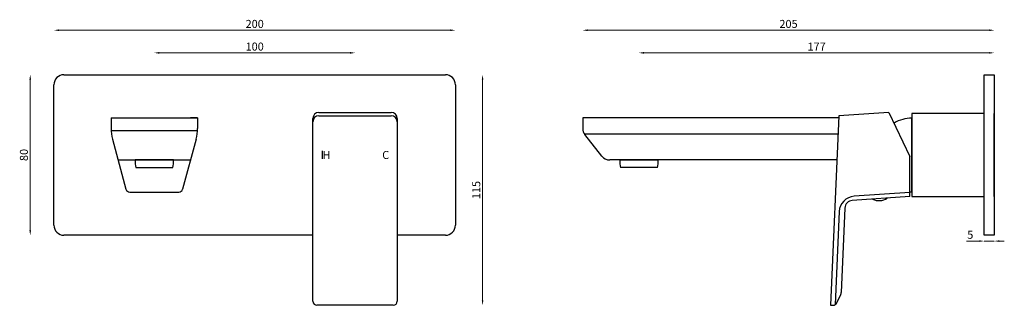
# Model space of a CAD drawing. Units: millimetres. Extents: x 842 to 1333, y 1215 to 1358.
import ezdxf

# ---------------------------------------------------------------- set-up
doc = ezdxf.new("R2010")
doc.units = ezdxf.units.MM
doc.dimstyles.new('ISO-25', dxfattribs={"dimtxt": 2.5, "dimasz": 2.5, "dimexe": 1.25, "dimexo": 0.625, "dimtad": 1, "dimtxsty": 'Standard', "dimcen": 2.5, "dimadec": 0, "dimazin": 0, "dimtfac": 1, "dimtmove": 0, "dimatfit": 3, "dimfxl": 1, "dimarcsym": 0})

# ---------------------------------------------------------------- blocks, each defined once
blk = doc.blocks.new('*D11')
at = {"color": 0, "lineweight": 0}
blk.add_line((847.67, 1252.81), (847.67, 1327.81), dxfattribs=at)
at = {"color": 0}
for points in [[(847.26, 1327.81), (848.09, 1327.81), (847.67, 1330.31)], [(847.26, 1252.81), (848.09, 1252.81), (847.67, 1250.31)]]:
    blk.add_solid(points, dxfattribs=at)
at = {"layer": 'Defpoints', "color": 0}
for p in [(847.67, 1330.31), (959.48, 1330.31), (926.48, 1250.31)]:
    blk.add_point(p, dxfattribs=at)
at = {"color": 0, "insert": (845.05, 1290.31), "char_height": 4, "attachment_point": 5, "rotation": 90}
blk.add_mtext('80', dxfattribs=at)
blk = doc.blocks.new('*D12')
at = {"color": 0, "lineweight": 0}
blk.add_line((1056.98, 1352.48), (861.98, 1352.48), dxfattribs=at)
at = {"color": 0}
for points in [[(861.98, 1352.9), (861.98, 1352.06), (859.48, 1352.48)], [(1056.98, 1352.9), (1056.98, 1352.06), (1059.48, 1352.48)]]:
    blk.add_solid(points, dxfattribs=at)
at = {"layer": 'Defpoints', "color": 0}
for p in [(859.48, 1352.48), (859.48, 1290.31), (1059.48, 1290.31)]:
    blk.add_point(p, dxfattribs=at)
at = {"color": 0, "insert": (959.48, 1355.1), "char_height": 4, "attachment_point": 5}
blk.add_mtext('200', dxfattribs=at)
blk = doc.blocks.new('*D14')
at = {"color": 0, "lineweight": 0}
blk.add_line((1006.98, 1341.2), (911.98, 1341.2), dxfattribs=at)
at = {"color": 0}
for points in [[(911.98, 1341.61), (911.98, 1340.78), (909.48, 1341.2)], [(1006.98, 1341.61), (1006.98, 1340.78), (1009.48, 1341.2)]]:
    blk.add_solid(points, dxfattribs=at)
at = {"layer": 'Defpoints', "color": 0}
for p in [(909.48, 1341.2), (1009.48, 1309.9), (909.48, 1302.51)]:
    blk.add_point(p, dxfattribs=at)
at = {"color": 0, "insert": (959.48, 1343.82), "char_height": 4, "attachment_point": 5}
blk.add_mtext('100', dxfattribs=at)
blk = doc.blocks.new('*D15')
at = {"color": 0, "lineweight": 0}
blk.add_line((1325.41, 1341.2), (1153.41, 1341.2), dxfattribs=at)
at = {"color": 0}
for points in [[(1153.41, 1341.61), (1153.41, 1340.78), (1150.91, 1341.2)], [(1325.41, 1341.61), (1325.41, 1340.78), (1327.91, 1341.2)]]:
    blk.add_solid(points, dxfattribs=at)
at = {"layer": 'Defpoints', "color": 0}
for p in [(1150.91, 1341.2), (1327.91, 1290.31), (1150.91, 1284.01)]:
    blk.add_point(p, dxfattribs=at)
at = {"color": 0, "insert": (1239.41, 1343.82), "char_height": 4, "attachment_point": 5}
blk.add_mtext('177', dxfattribs=at)
blk = doc.blocks.new('*D16')
at = {"color": 0, "lineweight": 0}
blk.add_line((1325.41, 1352.48), (1125.41, 1352.48), dxfattribs=at)
at = {"color": 0}
for points in [[(1125.41, 1352.9), (1125.41, 1352.06), (1122.91, 1352.48)], [(1325.41, 1352.9), (1325.41, 1352.06), (1327.91, 1352.48)]]:
    blk.add_solid(points, dxfattribs=at)
at = {"layer": 'Defpoints', "color": 0}
for p in [(1122.91, 1352.48), (1122.91, 1306.17), (1327.91, 1301.41)]:
    blk.add_point(p, dxfattribs=at)
at = {"color": 0, "insert": (1225.41, 1355.1), "char_height": 4, "attachment_point": 5}
blk.add_mtext('205', dxfattribs=at)
blk = doc.blocks.new('*D17')
at = {"color": 0, "lineweight": 0}
blk.add_line((1073.02, 1217.9), (1073.02, 1327.81), dxfattribs=at)
at = {"color": 0}
for points in [[(1072.6, 1327.81), (1073.43, 1327.81), (1073.02, 1330.31)], [(1072.6, 1217.9), (1073.43, 1217.9), (1073.02, 1215.4)]]:
    blk.add_solid(points, dxfattribs=at)
at = {"layer": 'Defpoints', "color": 0}
for p in [(1054.48, 1330.31), (1073.02, 1330.31), (1009.48, 1215.4)]:
    blk.add_point(p, dxfattribs=at)
at = {"color": 0, "insert": (1070.39, 1272.85), "char_height": 4, "attachment_point": 5, "rotation": 90}
blk.add_mtext('115', dxfattribs=at)
blk = doc.blocks.new('*D18')
at = {"color": 0, "lineweight": 0}
for p, q in [((1320.41, 1247.4), (1314, 1247.4)), ((1327.91, 1247.4), (1322.91, 1247.4)), ((1330.41, 1247.4), (1332.91, 1247.4))]:
    blk.add_line(p, q, dxfattribs=at)
at = {"color": 0}
for points in [[(1320.41, 1247.81), (1320.41, 1246.98), (1322.91, 1247.4)], [(1330.41, 1247.81), (1330.41, 1246.98), (1327.91, 1247.4)]]:
    blk.add_solid(points, dxfattribs=at)
at = {"layer": 'Defpoints', "color": 0}
for p in [(1322.91, 1250.31), (1322.91, 1247.4), (1327.91, 1250.31)]:
    blk.add_point(p, dxfattribs=at)
at = {"color": 0, "insert": (1315.96, 1250.02), "char_height": 4, "attachment_point": 5}
blk.add_mtext('5', dxfattribs=at)

msp = doc.modelspace()

# ---------------------------------------------------------------- linework, layer by layer
for p, q in [((864.478, 1330.31), (1054.478, 1330.31)), ((1322.915, 1250.31), (1322.915, 1330.31)), ((1322.915, 1330.31), (1327.915, 1330.31)), ((1327.915, 1330.31), (1327.915, 1250.31)), ((859.478, 1255.31), (859.478, 1325.31)), ((1059.478, 1325.31), (1059.478, 1255.31)), ((991.478, 1311.56), (1027.478, 1311.56)), ((991.478, 1309.897), (1027.478, 1309.897)), ((1250.47, 1309.897), (1246.372, 1215.486)), ((1250.47, 1309.897), (1246.372, 1215.486)), ((1275.415, 1311.56), (1250.47, 1309.897)), ((1275.415, 1311.56), (1285.915, 1289.56)), ((1322.915, 1311.06), (1286.915, 1311.06)), ((1286.915, 1311.06), (1286.915, 1269.56)), ((1327.915, 1269.56), (1327.915, 1311.06)), ((887.978, 1308.81), (930.978, 1308.81)), ((887.978, 1308.81), (887.978, 1303.445)), ((930.978, 1308.81), (927.478, 1308.81)), ((930.978, 1308.81), (930.978, 1303.445)), ((988.478, 1217.397), (988.478, 1308.56)), ((1030.478, 1308.56), (1030.478, 1217.397)), ((1250.423, 1308.81), (1122.915, 1308.81)), ((1122.915, 1308.81), (1122.915, 1303.539)), ((1122.915, 1308.81), (1122.915, 1303.539)), ((1122.915, 1308.81), (1122.915, 1303.539)), ((1286.915, 1271.96), (1286.915, 1308.66)), ((1327.915, 1271.81), (1327.915, 1308.81)), ((887.999, 1302.51), (930.956, 1302.51)), ((1123.724, 1300.812), (1250.076, 1300.812)), ((1132.413, 1289.721), (1123.983, 1300.45)), ((888.659, 1298.27), (895.349, 1273.292)), ((930.296, 1298.27), (923.606, 1273.292)), ((993.278, 1288.31), (993.278, 1292.31)), ((891.461, 1287.81), (927.495, 1287.81)), ((891.461, 1287.81), (927.495, 1287.81)), ((918.978, 1287.81), (899.978, 1287.81)), ((1249.511, 1287.81), (1136.345, 1287.81)), ((1141.415, 1287.81), (1160.415, 1287.81)), ((1285.915, 1269.56), (1285.915, 1289.56)), ((900.228, 1284.01), (918.728, 1284.01)), ((1160.165, 1284.01), (1141.665, 1284.01)), ((897.281, 1271.81), (921.674, 1271.81)), ((1285.915, 1271.56), (1258.142, 1269.708)), ((1285.915, 1269.56), (1285.915, 1271.56)), ((1327.915, 1271.81), (1327.915, 1273.31)), ((1285.915, 1269.56), (1257.205, 1267.646)), ((1286.915, 1269.56), (1322.915, 1269.56)), ((1250.682, 1262.073), (1248.67, 1215.737)), ((1253.475, 1263.828), (1251.649, 1221.777)), ((988.478, 1250.31), (864.478, 1250.31)), ((1054.478, 1250.31), (1030.478, 1250.31)), ((1327.915, 1250.31), (1322.915, 1250.31)), ((1249.434, 1216.585), (1251.455, 1220.837)), ((1028.478, 1215.397), (990.478, 1215.397)), ((1246.372, 1215.486), (1247.558, 1215.445)), ((1246.372, 1215.486), (1247.558, 1215.445))]:
    msp.add_line(p, q)
for centre, radius, start, end in [((864.478, 1325.31), 5, 90, 180), ((1054.478, 1325.31), 5, 0, 90), ((991.478, 1308.56), 3, 90, 180), ((991.478, 1306.897), 3, 90, 180), ((1027.478, 1308.56), 3, 0, 90), ((1027.478, 1306.897), 3, 0, 90), ((1287.144, 1290.262), 18.399, 90.71269, 119.91387), ((907.978, 1303.445), 20, 180, 194.99599), ((910.978, 1303.445), 20, 345.00401, 360), ((1127.915, 1303.539), 5, 180, 218.15723), ((914.543, 1286.86), 14.596, 176.26818, 191.25989), ((904.413, 1286.86), 14.596, 348.74011, 3.73182), ((1136.345, 1292.81), 5, 218.15723, 270), ((1155.98, 1286.86), 14.596, 176.26818, 191.25989), ((1145.85, 1286.86), 14.596, 348.74011, 3.73182), ((897.281, 1273.81), 2, 194.99599, 270), ((921.674, 1273.81), 2, 270, 345.00401), ((1287.144, 1290.358), 18.399, 266.17041, 269.28731), ((1258.674, 1261.726), 8, 93.81407, 177.51435), ((1257.471, 1263.655), 4, 93.81407, 177.51435), ((1270.538, 1274.71), 7.161, 243.17119, 304.45696), ((864.478, 1255.31), 5, 180, 270), ((1054.478, 1255.31), 5, 270, 0), ((1248.652, 1221.907), 3, 339.08642, 357.51435), ((990.478, 1217.397), 2, 180, 270), ((1028.478, 1217.397), 2, 270, 0), ((1247.628, 1217.443), 2, 268, 334.58044)]:
    msp.add_arc(centre, radius, start, end)

# ---------------------------------------------------------------- texts
for s, p in [('H', (993.28, 1288.295)), ('C', (1023.019, 1288.314))]:
    msp.add_text(s, height=4).set_placement(p)

# ---------------------------------------------------------------- dimensions: what is measured, and where the dimension line sits
for base, p1, p2, angle, override, picture, middle in [((859.478, 1352.478), (1059.478, 1290.31), (859.478, 1290.31), 180, {"dimtxt": 4, "dimse1": 1, "dimse2": 1, "dimlwd": 0}, '*D12', (959.478, 1352.478)), ((1122.915, 1352.478), (1327.915, 1301.414), (1122.915, 1306.175), 180, {"dimtxt": 4, "dimse1": 1, "dimse2": 1, "dimlwd": 0}, '*D16', (1225.415, 1352.478)), ((909.478, 1341.198), (1009.478, 1309.897), (909.478, 1302.51), 180, {"dimtxt": 4, "dimse1": 1, "dimse2": 1, "dimlwd": 0}, '*D14', (959.478, 1341.198)), ((1150.915, 1341.198), (1327.915, 1290.31), (1150.915, 1284.01), 180, {"dimtxt": 4, "dimse1": 1, "dimse2": 1, "dimlwd": 0}, '*D15', (1239.415, 1341.198)), ((847.674, 1330.31), (926.478, 1250.31), (959.478, 1330.31), 90, {"dimtxt": 4, "dimse1": 1, "dimse2": 1, "dimlwd": 0}, '*D11', (847.674, 1290.31)), ((1073.018, 1330.31), (1009.478, 1215.397), (1054.478, 1330.31), 90, {"dimtxt": 4, "dimdec": 0, "dimse1": 1, "dimse2": 1, "dimlwd": 0}, '*D17', (1073.018, 1272.854)), ((1322.915, 1247.397), (1327.915, 1250.31), (1322.915, 1250.31), 180, {"dimtxt": 4, "dimse1": 1, "dimse2": 1, "dimlwd": 0}, '*D18', (1315.956, 1247.397))]:
    dim = msp.add_linear_dim(base=base, p1=p1, p2=p2, angle=angle, dimstyle='ISO-25', override=override)
    dim.commit()
    dim.dimension.update_dxf_attribs({"geometry": picture, "text_midpoint": middle, "dimtype": 160})

doc.saveas('drawing.dxf')
